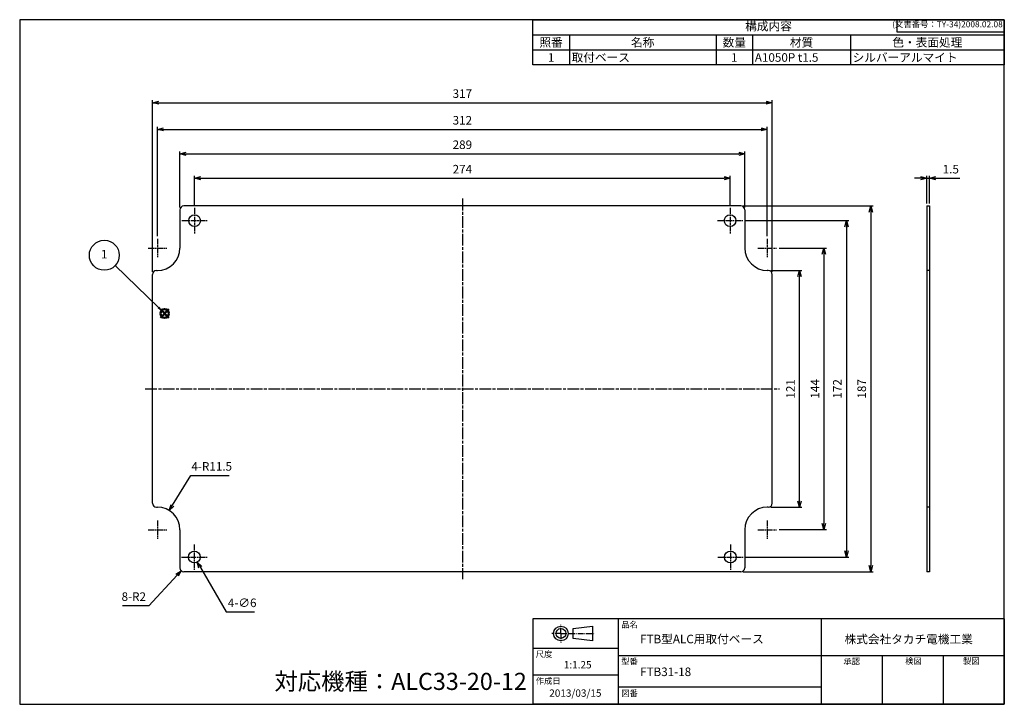
# Model space of a CAD drawing. Units: millimetres. Extents: x 0 to 504, y 0 to 350.
import ezdxf
from ezdxf.enums import TextEntityAlignment as Align

# ---------------------------------------------------------------- set-up
doc = ezdxf.new("R2010")
doc.units = ezdxf.units.MM
doc.header["$LTSCALE"] = 0.5
for name, pattern in [('AM_ISO08W050', [18, 12, -1.5, 3, -1.5]), ('AM_ISO08W050x2', [9, 6, -0.75, 1.5, -0.75]), ('gen7a', [6.875, 4.75, -0.875, 0.375, -0.875])]:
    doc.linetypes.add(name, pattern=pattern)
doc.layers.add('7A', color=4, linetype='gen7a')
doc.layers.add('RAHM2', color=1, linetype='Continuous')
doc.layers.add('AM_12', color=7, linetype='Continuous', lineweight=50, plot=False)
for name, color, linetype, lineweight in [('AM_5', 3, 'Continuous', 25), ('AM_7', 4, 'AM_ISO08W050', 25), ('取付ﾍﾞｰｽ', 7, 'Continuous', 25)]:
    doc.layers.add(name, color=color, linetype=linetype, lineweight=lineweight)
doc.styles.add('ACISOTS', font='isocp.shx', dxfattribs={"height": 1, "bigfont": 'extfont.shx'})
doc.styles.get("Standard").update_dxf_attribs({"font": 'ISOCP.SHX', "bigfont": 'EXTFONT.SHX'})
doc.dimstyles.new('AM_ISO$0', dxfattribs={"dimtxt": 3.5, "dimasz": 2.5, "dimexe": 1, "dimexo": 1, "dimgap": 1.5, "dimtad": 1, "dimdsep": 46, "dimtxsty": 'STANDARD', "dimblk": 'OPEN30', "dimcen": 0, "dimclrd": 3, "dimclre": 3, "dimclrt": 2, "dimadec": 0, "dimazin": 2, "dimtp": 0.1, "dimtm": 0.1, "dimtfac": 0.71, "dimtmove": 0, "dimatfit": 3, "dimldrblk": 'OPEN30', "dimfxl": 1, "dimlwd": -1, "dimlwe": -1, "dimarcsym": 0})
doc.dimstyles.new('AM_ISO$3', dxfattribs={"dimtxt": 3.5, "dimasz": 2.5, "dimexe": 1, "dimexo": 1, "dimgap": 1.5, "dimtad": 1, "dimtoh": 1, "dimdsep": 46, "dimtxsty": 'STANDARD', "dimblk": 'OPEN30', "dimcen": 0, "dimclrd": 3, "dimclre": 3, "dimclrt": 2, "dimadec": 0, "dimazin": 2, "dimtp": 0.1, "dimtm": 0.1, "dimtfac": 0.71, "dimtofl": 0, "dimtmove": 0, "dimatfit": 0, "dimldrblk": 'OPEN30', "dimfxl": 1, "dimlwd": -1, "dimlwe": -1, "dimarcsym": 0})
doc.dimstyles.new('AM_ISO$4', dxfattribs={"dimtxt": 3.5, "dimasz": 2.5, "dimexe": 1, "dimexo": 1, "dimgap": 1.5, "dimtad": 1, "dimtoh": 1, "dimdsep": 46, "dimtxsty": 'STANDARD', "dimblk": 'OPEN30', "dimcen": 0, "dimclrd": 3, "dimclre": 3, "dimclrt": 2, "dimadec": 0, "dimazin": 2, "dimtp": 0.1, "dimtm": 0.1, "dimtfac": 0.71, "dimtofl": 0, "dimtmove": 0, "dimatfit": 0, "dimldrblk": 'OPEN30', "dimfxl": 1, "dimlwd": -1, "dimlwe": -1, "dimarcsym": 0})

# ---------------------------------------------------------------- blocks, each defined once
blk = doc.blocks.new('TK-A3')
for p, q in [((359, 280), (359, 275)), ((359, 275), (403, 275))]:
    blk.add_line(p, q)
blk.add_lwpolyline([(0, 0), (403, 0), (403, 280), (0, 280)], close=True)
at = {"insert": (402.36, 276.11), "char_height": 2.5, "width": 43.0784, "attachment_point": 9}
blk.add_mtext('(文書番号：TY-34)2008.02.08', dxfattribs=at)
blk = doc.blocks.new('TK-仕様書')
for p, q in [((0, 35), (-193, 35)), ((-193, 35), (-193, 0)), ((-158, 35), (-158, 0)), ((-75, 35), (-75, 0)), ((0, 35), (0, 0)), ((-176.49, 30.96), (-168.49, 31.96)), ((-176.49, 26.96), (-176.49, 30.96)), ((-168.49, 31.96), (-168.49, 25.96)), ((-168.49, 25.96), (-176.49, 26.96)), ((-193, 23), (-158, 23)), ((-158, 20), (0, 20)), ((-50, 20), (-50, 0)), ((-25, 20), (-25, 0)), ((-193, 12), (-158, 12)), ((-75, 7), (-158, 7)), ((0, 0), (-193, 0))]:
    blk.add_line(p, q)
for radius in [3, 2]:
    blk.add_circle((-181.49, 28.96), radius)
at = {"layer": '7A'}
for q in [(-181.49, 32.53), (-185.21, 28.96), (-181.49, 25.25), (-167.71, 28.96)]:
    blk.add_line((-181.49, 28.96), q, dxfattribs=at)
at = {"insert": (-39.13, 26.64), "char_height": 3.5, "width": 60, "attachment_point": 5}
blk.add_mtext('\\fＭＳ ゴシック|b0|i0|c128|p49;株式会社タカチ電機工業', dxfattribs=at)
for tag, p, height in [('品名', (-149.06, 24.95), 3.5), ('型番', (-149.06, 11.54), 3.5), ('GEN-TITLE-DAT', (-186.26, 3.08), 3), ('図番', (-149.06, 2.06), 3)]:
    blk.add_attdef(tag, p, '', height=height)
for tag, height, p in [('GEN-TITLE-SCA', 3, (-174.61, 15.79)), ('承認', 3.5, (-62.5, 7.73)), ('検図', 3.5, (-37.5, 7.73)), ('製図', 3.5, (-12.5, 7.73))]:
    blk.add_attdef(tag, text='', height=height).set_placement(p, align=Align.MIDDLE)
at = {"layer": 'RAHM2', "char_height": 2.5}
for s, insert, width, attachment_point in [('品名', (-156.8, 33.8), 90, 1), ('尺度', (-191.8, 21.8), 20, 1), ('型番', (-156.8, 18.8), 90, 1), ('承認', (-62.43, 18.8), 17, 2), ('検図', (-37.17, 18.93), 17, 2), ('製図', (-13.5, 18.96), 17, 2), ('作成日', (-191.8, 10.8), 60, 1), ('図番', (-156.8, 5.8), 90, 1)]:
    blk.add_mtext(s, dxfattribs=dict(at, insert=insert, width=width, attachment_point=attachment_point))
blk = doc.blocks.new('_Open30')
at = {"color": 0, "linetype": 'ByBlock', "lineweight": -2}
for p, q in [((-1, 0.27), (0, 0)), ((0, 0), (-1, -0.27)), ((0, 0), (-1, 0))]:
    blk.add_line(p, q, dxfattribs=at)
blk = doc.blocks.new('*D9')
at = {"layer": 'AM_5', "color": 3}
for p, q in [((89.48, 255.2), (89.48, 270.2)), ((92.6, 268.95), (360.35, 268.95)), ((363.48, 255.2), (363.48, 270.2))]:
    blk.add_line(p, q, dxfattribs=at)
at = {"layer": 'Defpoints', "color": 0}
for p in [(363.48, 268.95), (89.48, 253.95), (363.48, 253.95)]:
    blk.add_point(p, dxfattribs=at)
at = {"layer": 'AM_5', "color": 3, "xscale": 3.125, "yscale": 3.125, "zscale": 3.125, "rotation": 180}
blk.add_blockref('_Open30', (89.48, 268.95), dxfattribs=at)
at = {"layer": 'AM_5', "color": 3, "xscale": 3.125, "yscale": 3.125, "zscale": 3.125}
blk.add_blockref('_Open30', (363.48, 268.95), dxfattribs=at)
at = {"layer": 'AM_5', "color": 2, "insert": (226.48, 273.01), "char_height": 4.375, "attachment_point": 5}
blk.add_mtext('274', dxfattribs=at)
blk = doc.blocks.new('*D10')
at = {"layer": 'AM_5', "color": 3}
for p, q in [((81.98, 254.03), (81.98, 282.7)), ((370.98, 254.03), (370.98, 282.7)), ((85.1, 281.45), (367.85, 281.45))]:
    blk.add_line(p, q, dxfattribs=at)
at = {"layer": 'Defpoints', "color": 0}
for p in [(370.98, 281.45), (81.98, 252.78), (370.98, 252.78)]:
    blk.add_point(p, dxfattribs=at)
at = {"layer": 'AM_5', "color": 3, "xscale": 3.125, "yscale": 3.125, "zscale": 3.125, "rotation": 180}
blk.add_blockref('_Open30', (81.98, 281.45), dxfattribs=at)
at = {"layer": 'AM_5', "color": 3, "xscale": 3.125, "yscale": 3.125, "zscale": 3.125}
blk.add_blockref('_Open30', (370.98, 281.45), dxfattribs=at)
at = {"layer": 'AM_5', "color": 2, "insert": (226.48, 285.51), "char_height": 4.375, "attachment_point": 5}
blk.add_mtext('289', dxfattribs=at)
blk = doc.blocks.new('*D11')
at = {"layer": 'AM_5', "color": 3}
for p, q in [((67.98, 221.03), (67.98, 308.83)), ((71.1, 307.58), (381.85, 307.58)), ((384.98, 221.03), (384.98, 308.83))]:
    blk.add_line(p, q, dxfattribs=at)
at = {"layer": 'Defpoints', "color": 0}
for p in [(384.98, 307.58), (67.98, 219.78), (384.98, 219.78)]:
    blk.add_point(p, dxfattribs=at)
at = {"layer": 'AM_5', "color": 3, "xscale": 3.125, "yscale": 3.125, "zscale": 3.125, "rotation": 180}
blk.add_blockref('_Open30', (67.98, 307.58), dxfattribs=at)
at = {"layer": 'AM_5', "color": 3, "xscale": 3.125, "yscale": 3.125, "zscale": 3.125}
blk.add_blockref('_Open30', (384.98, 307.58), dxfattribs=at)
at = {"layer": 'AM_5', "color": 2, "insert": (226.48, 311.65), "char_height": 4.375, "attachment_point": 5}
blk.add_mtext('317', dxfattribs=at)
blk = doc.blocks.new('*D12')
at = {"layer": 'AM_5', "color": 3}
for p, q in [((384.23, 221.78), (400.23, 221.78)), ((398.98, 103.9), (398.98, 218.65)), ((384.23, 100.78), (400.23, 100.78))]:
    blk.add_line(p, q, dxfattribs=at)
at = {"layer": 'Defpoints', "color": 0}
for p in [(382.98, 221.78), (398.98, 221.78), (382.98, 100.78)]:
    blk.add_point(p, dxfattribs=at)
at = {"layer": 'AM_5', "color": 3, "xscale": 3.125, "yscale": 3.125, "zscale": 3.125}
for p, rotation in [((398.98, 221.78), 90), ((398.98, 100.78), 270)]:
    blk.add_blockref('_Open30', p, dxfattribs=dict(at, rotation=rotation))
at = {"layer": 'AM_5', "color": 2, "insert": (394.92, 161.28), "char_height": 4.375, "attachment_point": 5, "rotation": 90}
blk.add_mtext('121', dxfattribs=at)
blk = doc.blocks.new('*D13')
at = {"layer": 'AM_5', "color": 3}
for p, q in [((371.23, 247.28), (424.19, 247.28)), ((422.94, 244.15), (422.94, 78.4)), ((371.36, 75.28), (424.19, 75.28))]:
    blk.add_line(p, q, dxfattribs=at)
at = {"layer": 'Defpoints', "color": 0}
for p in [(369.98, 247.28), (370.11, 75.28), (422.94, 75.28)]:
    blk.add_point(p, dxfattribs=at)
at = {"layer": 'AM_5', "color": 3, "xscale": 3.125, "yscale": 3.125, "zscale": 3.125}
for p, rotation in [((422.94, 247.28), 90), ((422.94, 75.28), 270)]:
    blk.add_blockref('_Open30', p, dxfattribs=dict(at, rotation=rotation))
at = {"layer": 'AM_5', "color": 2, "insert": (418.88, 161.28), "char_height": 4.375, "attachment_point": 5, "rotation": 90}
blk.add_mtext('172', dxfattribs=at)
blk = doc.blocks.new('*D14')
at = {"layer": 'AM_5', "color": 3}
for p, q in [((460.92, 268.95), (457.79, 268.95)), ((464.04, 256.03), (464.04, 270.2)), ((464.04, 268.95), (465.54, 268.95)), ((465.54, 256.03), (465.54, 270.2)), ((468.67, 268.95), (480.97, 268.95))]:
    blk.add_line(p, q, dxfattribs=at)
at = {"layer": 'Defpoints', "color": 0}
for p in [(465.54, 268.95), (464.04, 254.78), (465.54, 254.78)]:
    blk.add_point(p, dxfattribs=at)
at = {"layer": 'AM_5', "color": 3, "xscale": 3.125, "yscale": 3.125, "zscale": 3.125}
blk.add_blockref('_Open30', (464.04, 268.95), dxfattribs=at)
at = {"layer": 'AM_5', "color": 3, "xscale": 3.125, "yscale": 3.125, "zscale": 3.125, "rotation": 180}
blk.add_blockref('_Open30', (465.54, 268.95), dxfattribs=at)
at = {"layer": 'AM_5', "color": 2, "insert": (476.38, 273.01), "char_height": 4.375, "attachment_point": 5}
blk.add_mtext('1.5', dxfattribs=at)
blk = doc.blocks.new('*D15')
at = {"layer": 'AM_5', "color": 3}
for p, q in [((78.14, 101.73), (87.54, 117)), ((87.54, 117), (107.09, 117))]:
    blk.add_line(p, q, dxfattribs=at)
at = {"layer": 'Defpoints', "color": 0}
for p in [(76.51, 99.07), (70.48, 89.28)]:
    blk.add_point(p, dxfattribs=at)
at = {"layer": 'AM_5', "color": 3, "xscale": 3.125, "yscale": 3.125, "zscale": 3.125, "rotation": 238.3916313761659}
blk.add_blockref('_Open30', (76.51, 99.07), dxfattribs=at)
at = {"layer": 'AM_5', "color": 2, "insert": (98.25, 121.06), "char_height": 4.375, "attachment_point": 5}
blk.add_mtext('4-R11.5', dxfattribs=at)
blk = doc.blocks.new('*D8')
at = {"layer": 'AM_5', "color": 3}
for p, q in [((370.23, 254.78), (436.69, 254.78)), ((435.44, 251.65), (435.44, 70.9)), ((370.23, 67.78), (436.69, 67.78))]:
    blk.add_line(p, q, dxfattribs=at)
at = {"layer": 'Defpoints', "color": 0}
for p in [(368.98, 254.78), (368.98, 67.78), (435.44, 67.78)]:
    blk.add_point(p, dxfattribs=at)
at = {"layer": 'AM_5', "color": 3, "xscale": 3.125, "yscale": 3.125, "zscale": 3.125}
for p, rotation in [((435.44, 254.78), 90), ((435.44, 67.78), 270)]:
    blk.add_blockref('_Open30', p, dxfattribs=dict(at, rotation=rotation))
at = {"layer": 'AM_5', "color": 2, "insert": (431.38, 161.28), "char_height": 4.375, "attachment_point": 5, "rotation": 90}
blk.add_mtext('187', dxfattribs=at)
blk = doc.blocks.new('*D6')
at = {"layer": 'AM_5', "color": 3}
for p, q in [((70.48, 239.28), (70.48, 295.2)), ((73.6, 293.95), (379.35, 293.95)), ((382.48, 239.28), (382.48, 295.2))]:
    blk.add_line(p, q, dxfattribs=at)
at = {"layer": 'Defpoints', "color": 0}
for p in [(382.48, 293.95), (70.48, 238.03), (382.48, 238.03)]:
    blk.add_point(p, dxfattribs=at)
at = {"layer": 'AM_5', "color": 3, "xscale": 3.125, "yscale": 3.125, "zscale": 3.125, "rotation": 180}
blk.add_blockref('_Open30', (70.48, 293.95), dxfattribs=at)
at = {"layer": 'AM_5', "color": 3, "xscale": 3.125, "yscale": 3.125, "zscale": 3.125}
blk.add_blockref('_Open30', (382.48, 293.95), dxfattribs=at)
at = {"layer": 'AM_5', "color": 2, "insert": (226.48, 298.01), "char_height": 4.375, "attachment_point": 5}
blk.add_mtext('312', dxfattribs=at)
blk = doc.blocks.new('*D7')
at = {"layer": 'AM_5', "color": 3}
for p, q in [((388.48, 233.28), (412.73, 233.28)), ((411.48, 230.15), (411.48, 92.4)), ((388.48, 89.28), (412.73, 89.28))]:
    blk.add_line(p, q, dxfattribs=at)
at = {"layer": 'Defpoints', "color": 0}
for p in [(387.23, 233.28), (387.23, 89.28), (411.48, 89.28)]:
    blk.add_point(p, dxfattribs=at)
at = {"layer": 'AM_5', "color": 3, "xscale": 3.125, "yscale": 3.125, "zscale": 3.125}
for p, rotation in [((411.48, 233.28), 90), ((411.48, 89.28), 270)]:
    blk.add_blockref('_Open30', p, dxfattribs=dict(at, rotation=rotation))
at = {"layer": 'AM_5', "color": 2, "insert": (407.42, 161.28), "char_height": 4.375, "attachment_point": 5, "rotation": 90}
blk.add_mtext('144', dxfattribs=at)
blk = doc.blocks.new('*D16')
at = {"layer": 'AM_5', "color": 3}
for p, q in [((80.5, 66.01), (66.07, 50.41)), ((66.07, 50.41), (52.55, 50.41))]:
    blk.add_line(p, q, dxfattribs=at)
at = {"layer": 'Defpoints', "color": 0}
for p in [(82.62, 68.31), (83.98, 69.78)]:
    blk.add_point(p, dxfattribs=at)
at = {"layer": 'AM_5', "color": 3, "xscale": 3.125, "yscale": 3.125, "zscale": 3.125, "rotation": 47.24023922863478}
blk.add_blockref('_Open30', (82.62, 68.31), dxfattribs=at)
at = {"layer": 'AM_5', "color": 2, "insert": (58.37, 54.47), "char_height": 4.375, "attachment_point": 5}
blk.add_mtext('8-R2', dxfattribs=at)
blk = doc.blocks.new('*D17')
at = {"layer": 'AM_5', "color": 3}
for p, q in [((92.44, 69.99), (105.72, 47.26)), ((105.72, 47.26), (120.06, 47.26))]:
    blk.add_line(p, q, dxfattribs=at)
at = {"layer": 'Defpoints', "color": 0}
for p in [(87.83, 77.87), (90.86, 72.69)]:
    blk.add_point(p, dxfattribs=at)
at = {"layer": 'AM_5', "color": 3, "xscale": 3.125, "yscale": 3.125, "zscale": 3.125, "rotation": 120.3033174194801}
blk.add_blockref('_Open30', (90.86, 72.69), dxfattribs=at)
at = {"layer": 'AM_5', "color": 2, "insert": (113.83, 51.32), "char_height": 4.375, "attachment_point": 5}
blk.add_mtext('4-∅6', dxfattribs=at)
blk = doc.blocks.new('*S19')
at = {"layer": 'AM_12', "color": 4}
for p, q in [((71.98, 197.66), (76.36, 202.04)), ((71.98, 202.04), (76.36, 197.66))]:
    blk.add_line(p, q, dxfattribs=at)
blk.add_circle((74.17, 199.85), 2.19, dxfattribs=at)
blk = doc.blocks.new('*S20')
at = {"layer": 'AM_5', "color": 3}
blk.add_line((48.81, 224.26), (71.02, 202.88), dxfattribs=at)
blk.add_circle((43.3, 229.56), 7.66, dxfattribs=at)
at = {"layer": 'AM_5', "color": 3, "linetype": 'Continuous'}
blk.add_trace([(70.62, 202.47), (71.42, 203.3), (74.17, 199.85)], dxfattribs=at)
at = {"layer": 'AM_5', "color": 7, "insert": (43.3, 229.56), "char_height": 4.38, "attachment_point": 5, "style": 'ACISOTS'}
blk.add_mtext('1', dxfattribs=at)
blk = doc.blocks.new('*S21')
at = {"color": 7}
for p, q in [((262.5, 350), (503.75, 350)), ((262.5, 326.84375), (262.5, 350)), ((503.75, 350), (503.75, 326.84375)), ((503.75, 326.84375), (262.5, 326.84375))]:
    blk.add_line(p, q, dxfattribs=at)
at = {"color": 1}
for p, q in [((262.5, 342.28125), (503.75, 342.28125)), ((281.25, 342.28125), (281.25, 334.5625)), ((356.25, 342.28125), (356.25, 334.5625)), ((375, 342.28125), (375, 334.5625)), ((425, 342.28125), (425, 334.5625)), ((262.5, 334.5625), (503.75, 334.5625)), ((281.25, 334.5625), (281.25, 326.84375)), ((356.25, 334.5625), (356.25, 326.84375)), ((375, 334.5625), (375, 326.84375)), ((425, 334.5625), (425, 326.84375))]:
    blk.add_line(p, q, dxfattribs=at)
at = {"color": 2, "insert": (383.125, 346.14062), "char_height": 4.375, "attachment_point": 5, "style": 'ACISOTS'}
blk.add_mtext('構成内容', dxfattribs=at)
at = {"color": 2, "char_height": 4.375, "style": 'ACISOTS'}
for s, insert, width, attachment_point in [('照番', (271.875, 340.59375), 16.5, 2), ('名称', (318.75, 340.59375), 72.75, 2), ('数量', (365.625, 340.59375), 16.5, 2), ('材質', (400, 340.59375), 47.75, 2), ('色・表面処理', (464.375, 340.59375), 76.5, 2), ('1', (271.875, 332.875), 16.5, 2), ('取付ベース', (282.375, 332.875), 72.75, 1), ('1', (365.625, 332.875), 16.5, 2), ('A1050P t1.5', (376.125, 332.875), 47.75, 1), ('シルバーアルマイト', (426.125, 332.875), 76.5, 1)]:
    blk.add_mtext(s, dxfattribs=dict(at, insert=insert, width=width, attachment_point=attachment_point))

msp = doc.modelspace()

# ---------------------------------------------------------------- linework, layer by layer
at = {"layer": 'AM_7'}
for p, q in [((226.478, 258.527), (226.478, 64.027)), ((64.228, 161.277), (388.728, 161.277))]:
    msp.add_line(p, q, dxfattribs=at)
at = {"layer": 'AM_7', "linetype": 'AM_ISO08W050x2'}
for p, q in [((89.478, 253.777), (89.478, 240.777)), ((363.478, 253.777), (363.478, 240.777)), ((82.978, 247.277), (95.978, 247.277)), ((356.978, 247.277), (369.978, 247.277)), ((70.478, 238.027), (70.478, 228.527)), ((382.478, 238.027), (382.478, 228.527)), ((65.728, 233.277), (75.228, 233.277)), ((377.728, 233.277), (387.228, 233.277)), ((70.478, 94.027), (70.478, 84.527)), ((382.478, 94.027), (382.478, 84.527)), ((65.728, 89.277), (75.228, 89.277)), ((377.728, 89.277), (387.228, 89.277)), ((89.349, 81.777), (89.349, 68.777)), ((363.608, 81.777), (363.608, 68.777)), ((82.849, 75.277), (95.849, 75.277)), ((357.108, 75.277), (370.108, 75.277))]:
    msp.add_line(p, q, dxfattribs=at)
at = {"layer": '取付ﾍﾞｰｽ'}
for p, q in [((81.978, 252.777), (81.978, 233.277)), ((368.978, 254.777), (83.978, 254.777)), ((370.978, 252.777), (370.978, 233.277)), ((464.04, 254.777), (465.54, 254.777)), ((464.04, 254.777), (464.04, 67.777)), ((465.54, 254.777), (465.54, 67.777)), ((69.978, 221.777), (70.478, 221.777)), ((382.978, 221.777), (382.478, 221.777)), ((465.54, 221.777), (464.04, 221.777)), ((67.978, 102.777), (67.978, 219.777)), ((384.978, 102.777), (384.978, 219.777)), ((69.978, 100.777), (70.478, 100.777)), ((382.978, 100.777), (382.478, 100.777)), ((465.54, 100.777), (464.04, 100.777)), ((81.978, 89.277), (81.978, 69.777)), ((370.978, 89.277), (370.978, 69.777)), ((368.978, 67.777), (83.978, 67.777)), ((465.54, 67.777), (464.04, 67.777))]:
    msp.add_line(p, q, dxfattribs=at)
for centre in [(89.478, 247.277), (363.478, 247.277), (89.349, 75.277), (363.608, 75.277)]:
    msp.add_circle(centre, 3, dxfattribs=at)
for centre, radius, start, end in [((83.978, 252.777), 2, 90, 180), ((368.978, 252.777), 2, 0, 90), ((70.478, 233.277), 11.5, 270, 0), ((382.478, 233.277), 11.5, 180, 270), ((69.978, 219.777), 2, 90, 180), ((382.978, 219.777), 2, 360, 90), ((69.978, 102.777), 2, 180, 270), ((70.478, 89.277), 11.5, 0, 90), ((382.478, 89.277), 11.5, 90, 180), ((382.978, 102.777), 2, 270, 360), ((83.978, 69.777), 2, 180, 270), ((368.978, 69.777), 2, 270, 0)]:
    msp.add_arc(centre, radius, start, end, dxfattribs=at)

# ---------------------------------------------------------------- block references
at = {"lineweight": 0, "xscale": 1.25, "yscale": 1.25, "zscale": 1.25}
msp.add_blockref('TK-A3', (0, 0), dxfattribs=at)
msp.add_blockref('*S21', (0, 0))
msp.add_blockref('TK-仕様書', (503.75, 0), dxfattribs=at).add_auto_attribs({'GEN-TITLE-DAT': '2013/03/15', '品名': 'FTB型ALC用取付ベース', '型番': 'FTB31-18', 'GEN-TITLE-SCA': '1:1.25'})
at = {"layer": 'AM_12'}
msp.add_blockref('*S19', (0, 0), dxfattribs=at)
at = {"layer": 'AM_5'}
msp.add_blockref('*S20', (0, 0), dxfattribs=at)

# ---------------------------------------------------------------- texts
at = {"insert": (194.901, 10.572), "char_height": 8.75, "width": 123.05612, "attachment_point": 5}
msp.add_mtext('対応機種：ALC33-20-12', dxfattribs=at)

# ---------------------------------------------------------------- dimensions: what is measured, and where the dimension line sits
at = {"layer": 'AM_5'}
for base, p1, p2, picture, middle in [((384.978, 307.584), (67.978, 219.777), (384.978, 219.777), '*D11', (226.478, 311.647)), ((382.478, 293.946), (70.478, 238.027), (382.478, 238.027), '*D6', (226.478, 298.009)), ((370.978, 281.446), (81.978, 252.777), (370.978, 252.777), '*D10', (226.478, 285.509)), ((363.478, 268.946), (89.478, 253.946), (363.478, 253.946), '*D9', (226.478, 273.009)), ((465.54, 268.946), (464.04, 254.777), (465.54, 254.777), '*D14', (476.381, 273.008))]:
    dim = msp.add_linear_dim(base=base, p1=p1, p2=p2, dimstyle='AM_ISO$0', override={"dimscale": 1.25}, dxfattribs=at)
    dim.commit()
    dim.dimension.update_dxf_attribs({"geometry": picture, "text_midpoint": middle})
for base, p1, p2, picture, middle in [((435.443, 67.777), (368.978, 254.777), (368.978, 67.777), '*D8', (431.381, 161.277)), ((422.943, 75.277), (369.978, 247.277), (370.108, 75.277), '*D13', (418.88, 161.277)), ((411.478, 89.277), (387.228, 233.277), (387.228, 89.277), '*D7', (407.416, 161.277)), ((398.978, 221.777), (382.978, 100.777), (382.978, 221.777), '*D12', (394.915, 161.277))]:
    dim = msp.add_linear_dim(base=base, p1=p1, p2=p2, angle=90, dimstyle='AM_ISO$0', override={"dimscale": 1.25}, dxfattribs=at)
    dim.commit()
    dim.dimension.update_dxf_attribs({"geometry": picture, "text_midpoint": middle})
for center, mpoint, text, picture, middle in [((70.478, 89.277), (76.505, 99.071), '4-<>', '*D15', (98.252, 116.996)), ((83.978, 69.777), (82.62, 68.309), '8-<>', '*D16', (58.372, 50.407))]:
    dim = msp.add_radius_dim(center=center, mpoint=mpoint, text=text, dimstyle='AM_ISO$4', override={"dimscale": 1.25}, dxfattribs=at)
    dim.commit()
    dim.dimension.update_dxf_attribs({"geometry": picture, "text_midpoint": middle, "dimtype": 164})
dim = msp.add_diameter_dim_2p(p1=(87.835, 77.867), p2=(90.862, 72.687), text='4-<>', dimstyle='AM_ISO$3', override={"dimscale": 1.25}, dxfattribs=at)
dim.commit()
dim.dimension.update_dxf_attribs({"geometry": '*D17', "text_midpoint": (113.831, 47.26), "dimtype": 163})

doc.saveas('drawing.dxf')
